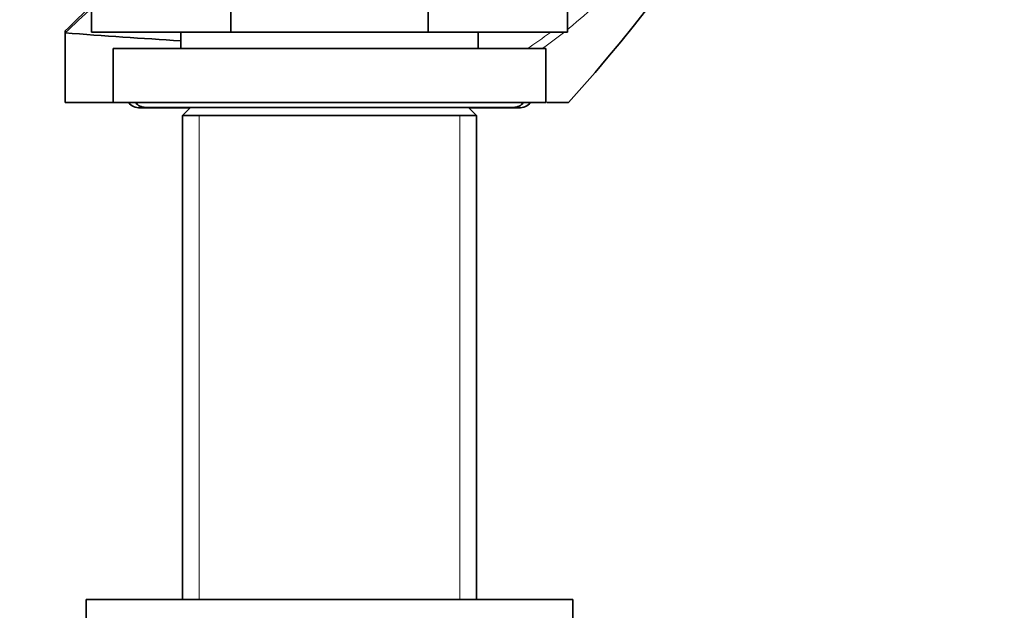
# Model space of a CAD drawing. Units: millimetres. Extents: x 0 to 1478, y 0 to 1758.
# Drawn here: x 184 to 275, y 1129 to 1184 of the extents above; entities that cross this region are included whole.
import ezdxf
from ezdxf import colors
from ezdxf.entities.mleader import LeaderData, LeaderLine
from ezdxf.math import Vec2, Vec3

# ---------------------------------------------------------------- set-up
doc = ezdxf.new("R2010")
doc.units = ezdxf.units.MM
doc.layers.add('DV7_Défaut', color=7, linetype='Continuous')
doc.layers.add('Défaut', color=7, linetype='Continuous')

# ---------------------------------------------------------------- blocks, each defined once
blk = doc.blocks.new('_DOT')
at = {"color": 0}
blk.add_line((0, 0), (-1, 0), dxfattribs=at)
at = {"color": 0, "const_width": 0.333}
blk.add_lwpolyline([(-0.1665, 0, 1), (0.1665, 0, 1)], format="xyb", close=True, dxfattribs=at)
blk = doc.blocks.new('SE6')
at = {"layer": 'DV7_Défaut', "color": 7, "linetype": 'Continuous', "lineweight": 35}
for p, q in [((190.811, 1182.64), (190.811, 1185.978)), ((203.698, 1182.64), (203.698, 1185.977)), ((221.923, 1182.64), (221.923, 1185.978)), ((234.811, 1182.64), (234.811, 1185.977)), ((188.359, 1182.579), (188.359, 1182.761)), ((188.359, 1176.14), (188.359, 1182.579)), ((190.811, 1182.64), (203.698, 1182.64)), ((199.061, 1182.64), (199.061, 1181.14)), ((203.698, 1182.64), (221.923, 1182.64)), ((221.923, 1182.64), (234.811, 1182.64)), ((226.561, 1181.14), (226.561, 1182.64)), ((192.811, 1181.14), (232.811, 1181.14)), ((192.811, 1181.14), (192.811, 1176.14)), ((232.811, 1176.14), (232.811, 1181.14)), ((192.811, 1176.14), (188.359, 1176.14)), ((192.811, 1176.14), (232.811, 1176.14)), ((195.311, 1175.64), (199.911, 1175.64)), ((195.811, 1175.69), (229.811, 1175.69)), ((199.961, 1175.69), (199.211, 1174.94)), ((226.411, 1174.94), (225.661, 1175.69)), ((225.711, 1175.64), (230.311, 1175.64)), ((234.915, 1176.14), (232.919, 1176.14)), ((199.211, 1174.94), (226.411, 1174.94)), ((199.211, 1174.94), (199.211, 1130.14)), ((226.411, 1130.14), (226.411, 1174.94)), ((190.311, 1130.14), (235.311, 1130.14)), ((190.311, 1130.14), (190.311, 1128.14)), ((235.311, 1128.14), (235.311, 1130.14))]:
    blk.add_line(p, q, dxfattribs=at)
at = {"layer": 'DV7_Défaut', "color": 7, "linetype": 'Continuous', "lineweight": 18}
for p, q in [((200.752, 1174.94), (200.752, 1130.14)), ((224.869, 1174.94), (224.869, 1130.14))]:
    blk.add_line(p, q, dxfattribs=at)
at = {"layer": 'DV7_Défaut', "color": 7, "linetype": 'Continuous', "lineweight": 35}
for centre, radius, start, end in [((132.422, 1269.248), 138.469, 317.74706, 342.16759), ((74.278, 1306.232), 168.239, 312.6943, 313.86156), ((242.742, 1900.921), 720.397, 265.670604, 266.523719), ((195.311, 1177.14), 1.5, 221.81031, 270), ((195.811, 1176.94), 1.25, 219.79182, 270), ((229.811, 1176.94), 1.25, 270, 320.20818), ((230.311, 1177.14), 1.5, 270, 318.18969)]:
    blk.add_arc(centre, radius, start, end, dxfattribs=at)
at = {"layer": 'DV7_Défaut', "color": 7, "linetype": 'Continuous', "lineweight": 18}
blk.add_open_spline([(234.831, 1182.91), (234.88, 1182.95), (234.928, 1182.989), (236.825, 1184.522), (238.574, 1186.138), (241.925, 1189.55), (243.531, 1191.353), (248.088, 1196.898), (250.809, 1200.801), (255.72, 1208.919), (257.909, 1213.137), (261.793, 1221.861), (263.491, 1226.388), (266.363, 1235.643), (267.521, 1240.315), (270.213, 1254.453), (270.976, 1264.034), (270.696, 1273.768)], degree=3, knots=[0, 0, 0, 0, 0.00188, 0.00188, 0.073174, 0.073174, 0.144468, 0.144468, 0.287057, 0.287057, 0.429646, 0.429646, 0.572234, 0.572234, 0.714823, 0.714823, 1, 1, 1, 1], dxfattribs=at)
at = {"layer": 'DV7_Défaut', "color": 7, "linetype": 'Continuous', "lineweight": 35}
blk.add_open_spline([(190.851, 1185.172), (190.029, 1184.361), (189.198, 1183.557), (188.359, 1182.761)], degree=3, dxfattribs=at)
at = {"layer": 'DV7_Défaut', "color": 7, "linetype": 'Continuous', "lineweight": 18}
for points in [[(233.234, 1182.625), (232.532, 1182.101), (231.815, 1181.598), (231.08, 1181.118)], [(232.471, 1181.127), (233.142, 1181.601), (233.797, 1182.093), (234.441, 1182.6)]]:
    blk.add_open_spline(points, degree=3, dxfattribs=at)

msp = doc.modelspace()

# ---------------------------------------------------------------- block references
at = {"layer": 'Défaut'}
msp.add_blockref('SE6', (0, 0), dxfattribs=at)

# ---------------------------------------------------------------- leaders
at = {"layer": 'Défaut', "color": 7, "linetype": 'Continuous', "lineweight": 18}
ml = msp.add_multileader_mtext('Standard', dxfattribs=at)
ml.set_content('{\\pxsm0.9;\\fSolid Edge ISO|b1||i0||c0|p34;\\W1.;06/11/2018\\P}', color=256)
ml.set_leader_properties()
ml.set_arrow_properties(name='DOT')
ml.build(insert=Vec2(0, 0))
ml.multileader.update_dxf_attribs({"leader_type": 0, "dogleg_length": 0, "arrow_head_size": 12})
ctx = ml.context
ctx.base_point, ctx.char_height, ctx.arrow_head_size, ctx.landing_gap_size = Vec3(1390.407, 1750.708), 12, 12, 4.2
notes = []
notes.append((ctx, [(0, (0, 0, 0), (0, 0), (1, 0), 1, [])]))
ctx.mtext.insert = Vec3(1392.407, 1756.828)
for ctx, leaders in notes:
    for number, flags, end, landing, length, lines in leaders:
        leader = LeaderData()
        leader.index, (leader.has_last_leader_line, leader.has_dogleg_vector, leader.attachment_direction) = number, flags
        leader.last_leader_point, leader.dogleg_vector, leader.dogleg_length = Vec3(end), Vec3(landing), length
        for number, points, colour, breaks in lines:
            line = LeaderLine()
            line.index, line.vertices, line.color, line.breaks = number, Vec3.list(points), colors.encode_raw_color(colour), breaks
            leader.lines.append(line)
        ctx.leaders.append(leader)

doc.saveas('drawing.dxf')
